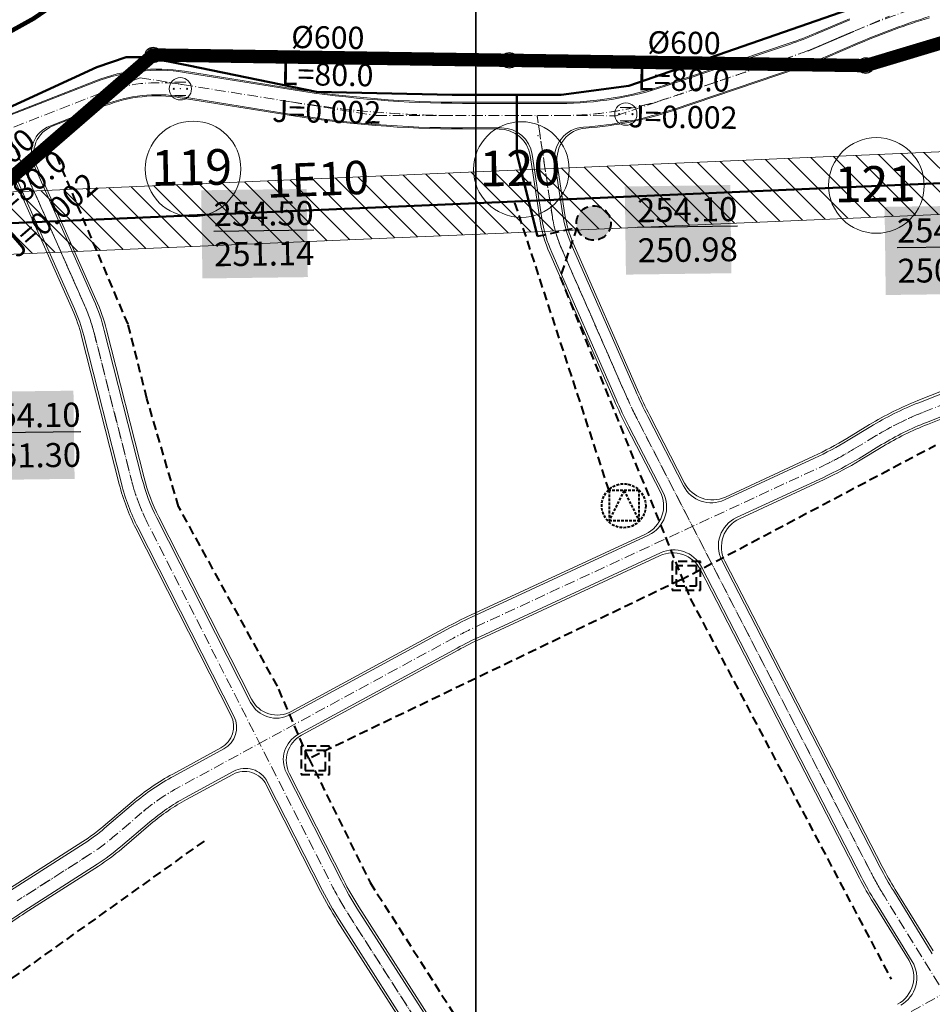
# Model space of a CAD drawing. Units: metres. Extents: x 7565250 to 7591815, y 4752575 to 4760243.
# Drawn here: x 7567398 to 7567602, y 4755589 to 4755810 of the extents above; entities that cross this region are included whole.
import ezdxf

# ---------------------------------------------------------------- set-up
doc = ezdxf.new("R2010")
doc.units = ezdxf.units.M
doc.header["$MEASUREMENT"] = 0
doc.header["$XCLIPFRAME"] = 0
for name, pattern in [('ACAD_ISO03W100', [30, 12, -18]), ('ACAD_ISO10W100', [18, 12, -3, 0, -3]), ('CRTICE', [3, 2, -1])]:
    doc.linetypes.add(name, pattern=pattern)
for name, color, linetype, lineweight in [('E kabl 10kv pl', 1, 'CRTICE', 60), ('E kabl 10kv ps', 1, 'ACAD_ISO10W100', 60), ('KOLEKTOR', 1, 'Continuous', 100), ('KOLOVOZ_BOBAN', 5, 'Continuous', 18), ('OSA OSOVINE_BOBAN', 7, 'ACAD_ISO10W100', 13), ('planirani telefonski kabl', 92, 'CRTICE', 40), ('postojeci telefonski magistralni kabl', 92, 'Continuous', 50), ('PTO_02DET_TACKE_', 7, 'Continuous', 18), ('REGULACIJA_BOBAN', 7, 'Continuous', 20), ('termija komentar', 20, 'Continuous', 20), ('tz', 7, 'Continuous', 18), ('Zastitne zone dalekovoda', 250, 'CRTICE', 30), ('šaht', 250, 'Continuous', 20)]:
    doc.layers.add(name, color=color, linetype=linetype, lineweight=lineweight)
for name, color, linetype in [('kote', 250, 'Continuous'), ('PLO_18RASTER', 253, 'Continuous'), ('rastojanja', 1, 'Continuous')]:
    doc.layers.add(name, color=color, linetype=linetype)
doc.layers.get('0').off()
doc.layers.get('0').freeze()
doc.styles.add('CEVI', font='tahoma.ttf', dxfattribs={"height": 20})
doc.styles.add('INFOPLAN', font='times_0.ttf')
doc.styles.add("kote'tabela", font='txt', dxfattribs={"height": 2.7})
picture_1 = doc.add_image_def('image3.tif', size_in_pixel=(15247, 10914))
picture_2 = doc.add_image_def('image4.tif', size_in_pixel=(15233, 10914))
picture_3 = doc.add_image_def('image10.tif', size_in_pixel=(15246, 10912))

# ---------------------------------------------------------------- blocks, each defined once
blk = doc.blocks.new('TZ453-2')
at = {"color": 0}
for p, q in [((-0.5, 0.6), (0.5, 0.6)), ((-0.5, -0.6), (0.5, -0.6))]:
    blk.add_line(p, q, dxfattribs=at)
for centre, radius in [((0, 0), 1), ((-0.6, 0), 0.05), ((0, 0), 0.005), ((0.6, 0), 0.05)]:
    blk.add_circle(centre, radius, dxfattribs=at)

msp = doc.modelspace()

# ---------------------------------------------------------------- hatches: boundary and pattern name
at = {"layer": 'KOLEKTOR', "linetype": 'ACAD_ISO03W100'}
for points in [[(7567429.088486036, 4755803.073470111, 1), (7567425.952542415, 4755801.519167182, 1)], [(7567509.079592788, 4755801.880641028, 1), (7567505.943649164, 4755800.326338098, 1)], [(7567589.070699532, 4755800.687811944, 1), (7567585.934755912, 4755799.133509016, 1)]]:
    msp.add_hatch(color=256, dxfattribs=at).paths.add_polyline_path(points)
at = {"layer": 'planirani telefonski kabl'}
h = msp.add_hatch(color=256, dxfattribs=at)
edge = h.paths.add_edge_path()
edge.add_arc((7567526.420984519, 4755764.549436774), 3.864118403475731, 0, 360)
at = {"layer": 'Zastitne zone dalekovoda', "linetype": 'ByBlock', "lineweight": 13}
h = msp.add_hatch(dxfattribs=at)
h.set_pattern_fill('ANSI31', color=252, scale=30, angle=90)
h.set_pattern_definition([(135, (0, 0), (-2.651650429449553, -2.651650429449551), [])])
h.paths.add_polyline_path([(7567320.89967116, 4755768.336715196), (7566924.724021689, 4755751.277388691), (7566933.460486714, 4755737.640607803), (7567875.68695178, 4755778.212886615), (7568225.772932369, 4756008.821130118), (7568214.425695543, 4756018.110931651), (7568110.984151595, 4755949.97203413), (7568131.843074637, 4756088.454263251), (7568118.804480937, 4756095.885495628), (7568095.26675058, 4755939.618685403), (7567871.217808847, 4755792.033418423), (7567334.956007518, 4755768.941981147), (7567321.620532625, 4755861.974927674), (7567300.4002869, 4756012.894502815), (7567285.75143657, 4756016.529735599), (7567307.759517973, 4755860.007029037)])

# ---------------------------------------------------------------- linework, layer by layer
at = {"layer": 'E kabl 10kv pl', "color": 1, "lineweight": 40}
msp.add_line((7567529.902765295, 4755704.473839705), (7567508.678681961, 4755769.415994271), dxfattribs=at)
at = {"layer": 'E kabl 10kv pl', "lineweight": 40, "ltscale": 0.3}
msp.add_line((7567533.262765294, 4755704.473839705), (7567536.622765293, 4755697.753839704), dxfattribs=at)
msp.add_lwpolyline([(7567529.902765295, 4755697.753839704), (7567536.622765293, 4755697.753839704), (7567536.622765293, 4755704.473839705), (7567529.902765295, 4755704.473839705)], close=True, dxfattribs=at)
msp.add_lwpolyline([(7567533.262765294, 4755704.473839705), (7567529.902765295, 4755697.753839704)], dxfattribs=at)
msp.add_circle((7567533.188399043, 4755701.074758131), 4.936510402638233, dxfattribs=at)
at = {"layer": 'E kabl 10kv ps', "color": 1, "linetype": 'ByBlock', "lineweight": 50}
msp.add_line((7566831.470024282, 4755740.255384278), (7567873.452380314, 4755785.123152518), dxfattribs=at)
at = {"layer": 'KOLEKTOR', "color": 5, "linetype": 'Continuous', "const_width": 3}
msp.add_lwpolyline([(7566991.633647012, 4755317.641510764), (7567002.171129719, 4755331.931526381), (7567049.65040434, 4755396.31878041), (7567097.129678963, 4755460.706034439), (7567144.608953587, 4755525.093288467), (7567192.088228213, 4755589.480542496), (7567239.567502838, 4755653.867796524), (7567306.63568495, 4755697.47810434), (7567367.078099589, 4755749.887211494), (7567427.520514224, 4755802.296318648), (7567507.511620976, 4755801.103489565), (7567587.502727723, 4755799.910660481), (7567664.115726354, 4755822.942126797), (7567740.728724986, 4755845.97359311), (7567807.93122486, 4755889.376634601), (7567885.980824022, 4755906.933971258), (7567956.225965542, 4755945.217389246), (7568002.224870492, 4756010.670431527), (7568048.223775442, 4756076.123473802), (7568089.632400642, 4756119.543811884), (7568075.513632956, 4756177.858993432)], dxfattribs=at)
at = {"layer": 'KOLEKTOR', "lineweight": 30}
for centre, radius in [((7567427.520514224, 4755802.296318648), 1.749999999999999), ((7567427.520514224, 4755802.296318648), 0.6999999999999998), ((7567507.511620976, 4755801.103489565), 1.749999999999999), ((7567507.511620976, 4755801.103489565), 0.6999999999999998), ((7567587.502727723, 4755799.910660481), 1.749999999999999), ((7567587.502727723, 4755799.910660481), 0.6999999999999998)]:
    msp.add_circle(centre, radius, dxfattribs=at)
at = {"layer": 'KOLOVOZ_BOBAN'}
for p, q in [((7567576.320214433, 4755806.941584793), (7567583.971425444, 4755810.222579357)), ((7567576.320214433, 4755806.941584793), (7567583.971425444, 4755810.222579357)), ((7567542.521046952, 4755795.290701861), (7567570.609079417, 4755804.758521484)), ((7567542.521046952, 4755795.290701861), (7567570.609079417, 4755804.758521484)), ((7567578.487833302, 4755801.886742714), (7567586.139044315, 4755805.16773728)), ((7567578.487833302, 4755801.886742714), (7567586.139044315, 4755805.16773728)), ((7567544.277848504, 4755790.07882616), (7567572.365880967, 4755799.546645784)), ((7567544.277848504, 4755790.07882616), (7567572.365880967, 4755799.546645784)), ((7567434.529800682, 4755798.388991719), (7567459.00017989, 4755794.460910705)), ((7567434.529800682, 4755798.388991719), (7567459.00017989, 4755794.460910705)), ((7567384.388606345, 4755784.460144815), (7567414.702951053, 4755796.274800007)), ((7567384.388606345, 4755784.460144815), (7567414.702951053, 4755796.274800007)), ((7567433.65807896, 4755792.958512805), (7567458.128458167, 4755789.030431793)), ((7567433.65807896, 4755792.958512805), (7567458.128458167, 4755789.030431793)), ((7567404.319258145, 4755786.324926785), (7567416.700185098, 4755791.150245766)), ((7567404.319258145, 4755786.324926785), (7567416.700185098, 4755791.150245766)), ((7567496.964126331, 4755791.428718072), (7567518.924011306, 4755791.423530995)), ((7567496.964126331, 4755791.428718072), (7567518.924011306, 4755791.423530995)), ((7567496.962827192, 4755785.928718225), (7567505.72727038, 4755785.926648002)), ((7567496.962827192, 4755785.928718225), (7567505.72727038, 4755785.926648002)), ((7567514.81607185, 4755765.607627305), (7567512.647157757, 4755779.971766673)), ((7567514.81607185, 4755765.607627305), (7567512.647157757, 4755779.971766673)), ((7567400.738808578, 4755777.63108115), (7567414.240826628, 4755747.219187595)), ((7567400.738808578, 4755777.63108115), (7567414.240826628, 4755747.219187595)), ((7567519.512831694, 4755766.316814844), (7567517.738461124, 4755778.067997726)), ((7567519.512831694, 4755766.316814844), (7567517.738461124, 4755778.067997726)), ((7567396.064442298, 4755776.453685472), (7567409.899460302, 4755745.291744098)), ((7567396.064442298, 4755776.453685472), (7567409.899460302, 4755745.291744098)), ((7567535.827257841, 4755726.925170163), (7567521.384315301, 4755759.84835671)), ((7567535.827257841, 4755726.925170163), (7567521.384315301, 4755759.84835671)), ((7567531.477407153, 4755725.016951363), (7567517.034464614, 4755757.940137909)), ((7567531.477407153, 4755725.016951363), (7567517.034464614, 4755757.940137909)), ((7567416.580808886, 4755740.461485449), (7567425.031341802, 4755707.209074217)), ((7567416.580808886, 4755740.461485449), (7567425.031341802, 4755707.209074217)), ((7567411.977143665, 4755739.291542487), (7567420.42767658, 4755706.039131255)), ((7567599.419253817, 4755724.216429113), (7567630.767221495, 4755736.664434111)), ((7567599.419253817, 4755724.216429113), (7567630.767221495, 4755736.664434111)), ((7567601.172284138, 4755719.801750792), (7567632.520251816, 4755732.249755791)), ((7567601.172284138, 4755719.801750792), (7567632.520251816, 4755732.249755791)), ((7567538.586572744, 4755721.134257433), (7567546.629881369, 4755705.529469127)), ((7567538.586572744, 4755721.134257433), (7567546.629881369, 4755705.529469127)), ((7567534.364436998, 4755718.958006132), (7567542.049830997, 4755704.047606443)), ((7567534.364436998, 4755718.958006132), (7567542.049830997, 4755704.047606443)), ((7567583.560341421, 4755715.782777083), (7567588.638328124, 4755718.858044188)), ((7567583.560341421, 4755715.782777083), (7567588.638328124, 4755718.858044188)), ((7567586.020928177, 4755711.719771691), (7567591.098914879, 4755714.795038797)), ((7567586.020928177, 4755711.719771691), (7567591.098914879, 4755714.795038797)), ((7567555.797289637, 4755702.386369348), (7567576.010596375, 4755711.761579513)), ((7567555.797289637, 4755702.386369348), (7567576.010596375, 4755711.761579513)), ((7567558.50458121, 4755698.405998664), (7567578.009201954, 4755707.452510502)), ((7567558.50458121, 4755698.405998664), (7567578.009201954, 4755707.452510502)), ((7567428.347300496, 4755698.389289829), (7567449.425626381, 4755656.932125652)), ((7567428.347300496, 4755698.389289829), (7567449.425626381, 4755656.932125652)), ((7567424.113155595, 4755696.236496995), (7567445.681866034, 4755653.814837201)), ((7567424.113155595, 4755696.236496995), (7567445.681866034, 4755653.814837201)), ((7567499.016883552, 4755676.050834675), (7567538.773049692, 4755694.490292298)), ((7567499.016883552, 4755676.050834675), (7567538.773049692, 4755694.490292298)), ((7567501.01548913, 4755671.741765664), (7567541.480341268, 4755690.509921616)), ((7567501.01548913, 4755671.741765664), (7567541.480341268, 4755690.509921616)), ((7567555.22779991, 4755688.848684519), (7567590.798743715, 4755619.837650152)), ((7567555.22779991, 4755688.848684519), (7567590.798743715, 4755619.837650152)), ((7567550.647749536, 4755687.366821835), (7567586.576607967, 4755617.66139885)), ((7567550.647749536, 4755687.366821835), (7567586.576607967, 4755617.66139885)), ((7567458.322496975, 4755654.166417958), (7567493.506303033, 4755673.279601782)), ((7567458.322496975, 4755654.166417958), (7567493.506303033, 4755673.279601782)), ((7567460.164579348, 4755649.761474486), (7567495.773717418, 4755669.105714864)), ((7567460.164579348, 4755649.761474486), (7567495.773717418, 4755669.105714864)), ((7567432.164890769, 4755640.383370241), (7567443.404599126, 4755646.489208014)), ((7567432.164890769, 4755640.383370241), (7567443.404599126, 4755646.489208014)), ((7567434.79031795, 4755635.550448546), (7567445.634647257, 4755641.441501354)), ((7567434.79031795, 4755635.550448546), (7567445.634647257, 4755641.441501354)), ((7567457.473263909, 4755641.103912719), (7567469.803981752, 4755616.851673867)), ((7567457.473263909, 4755641.103912719), (7567469.803981752, 4755616.851673867)), ((7567453.162768527, 4755639.101287151), (7567465.569836851, 4755614.698881031)), ((7567453.162768527, 4755639.101287151), (7567465.569836851, 4755614.698881031)), ((7567416.627557778, 4755628.643840258), (7567423.150578894, 4755634.197108434)), ((7567416.627557778, 4755628.643840258), (7567423.150578894, 4755634.197108434)), ((7567420.192865817, 4755624.455931642), (7567426.715886933, 4755630.009199816)), ((7567420.192865817, 4755624.455931642), (7567426.715886933, 4755630.009199816)), ((7567395.551718687, 4755614.686791702), (7567412.02316715, 4755625.234156457)), ((7567395.551718687, 4755614.686791702), (7567412.02316715, 4755625.234156457)), ((7567398.517638597, 4755610.055018923), (7567414.98908706, 4755620.602383678)), ((7567398.517638597, 4755610.055018923), (7567414.98908706, 4755620.602383678)), ((7567593.729678772, 4755614.650417124), (7567602.472765782, 4755600.475932011)), ((7567593.729678772, 4755614.650417124), (7567602.472765782, 4755600.475932011)), ((7567589.686891708, 4755612.156750596), (7567597.960651313, 4755598.743149404)), ((7567589.686891708, 4755612.156750596), (7567597.960651313, 4755598.743149404)), ((7567473.308119214, 4755610.726658367), (7567511.950120302, 4755550.29812626)), ((7567473.308119214, 4755610.726658367), (7567511.950120302, 4755550.29812626)), ((7567469.306360396, 4755608.16766904), (7567555.347725475, 4755473.615802015)), ((7567469.306360396, 4755608.16766904), (7567555.347725475, 4755473.615802015))]:
    msp.add_line(p, q, dxfattribs=at)
for centre, radius, start, end in [((7567647.993633292, 4755660.924123615), 156.9465203840362, 107.1227954869541, 113.2106358029509), ((7567647.993633292, 4755660.924123615), 156.9465203840362, 107.1227954869541, 113.2106358029509), ((7567546.18622677, 4755877.213416614), 76.46036594221049, 288.6277596968227, 293.210635802951), ((7567546.18622677, 4755877.213416614), 76.46036594221049, 288.6277596968227, 293.210635802951), ((7567546.186226778, 4755877.213416614), 81.9603659377886, 288.6277596968227, 293.210635802951), ((7567546.186226778, 4755877.213416614), 81.9603659377886, 288.6277596968227, 293.210635802951), ((7567428.505484903, 4755760.859905357), 38.00953438056867, 80.88045674891254, 111.292757899637), ((7567428.505484903, 4755760.859905357), 38.00953438056867, 80.88045674891254, 111.292757899637), ((7567518.941448192, 4755865.243928882), 73.8203999467352, 269.9864663535592, 288.6277596968227), ((7567518.941448192, 4755865.243928882), 73.8203999467352, 269.9864663535592, 288.6277596968227), ((7567428.505484905, 4755760.859905355), 32.50953438242902, 80.88045674891254, 111.292757899637), ((7567428.505484905, 4755760.859905355), 32.50953438242902, 80.88045674891254, 111.292757899637), ((7567497.020788934, 4756031.314152245), 239.8854408659861, 260.8804567489126, 269.9864663535592), ((7567497.020788934, 4756031.314152245), 239.8854408659861, 260.8804567489126, 269.9864663535592), ((7567497.020788936, 4756031.31415224), 245.3854408601435, 260.8804567489126, 269.9864663535592), ((7567497.020788936, 4756031.31415224), 245.3854408601435, 260.8804567489126, 269.9864663535592), ((7567518.941448192, 4755865.243928885), 79.32039994929389, 273.7985108027962, 288.6277596968227), ((7567518.941448192, 4755865.243928885), 79.32039994929389, 273.7985108027962, 288.6277596968227), ((7567406.679625654, 4755780.26863541), 6.5, 111.292757899637, 203.9398633693917), ((7567406.679625654, 4755780.26863541), 6.5, 111.292757899637, 203.9398633693917), ((7567524.660001947, 4755779.113116203), 7, 93.79851080279616, 188.5865156490936), ((7567524.660001947, 4755779.113116203), 7, 93.79851080279616, 188.5865156490936), ((7567505.725616932, 4755778.926648196), 7, 8.586515649093595, 89.98646635355917), ((7567505.725616932, 4755778.926648196), 7, 8.586515649093595, 89.98646635355917), ((7567544.850615067, 4755770.142694977), 25.625, 188.5865156490936, 203.6863908956701), ((7567544.850615067, 4755770.142694977), 25.625, 188.5865156490936, 203.6863908956701), ((7567544.850615067, 4755770.142694977), 30.375, 188.5865156490936, 203.6863908956701), ((7567544.850615067, 4755770.142694977), 30.375, 188.5865156490936, 203.6863908956701), ((7567375.511269152, 4755730.024362711), 42.37499999999999, 14.25889627372865, 23.93986336939168), ((7567375.511269152, 4755730.024362711), 42.37499999999999, 14.25889627372865, 23.93986336939168), ((7567375.511269152, 4755730.024362711), 37.625, 14.25889627372865, 23.93986336939168), ((7567375.511269152, 4755730.024362711), 37.625, 14.25889627372865, 23.93986336939168), ((7567629.806926654, 4755768.152739515), 102.625, 203.6863908956701, 207.2683212319291), ((7567629.806926654, 4755768.152739515), 102.625, 203.6863908956701, 207.2683212319291), ((7567629.806926654, 4755768.152739515), 107.375, 203.6863908956701, 207.2683212319291), ((7567629.806926654, 4755768.152739515), 107.375, 203.6863908956701, 207.2683212319291), ((7567626.129900021, 4755656.950672562), 72.375, 111.6575960020751, 121.1994142384016), ((7567626.129900021, 4755656.950672562), 72.375, 111.6575960020751, 121.1994142384016), ((7567626.129900021, 4755656.950672562), 67.625, 111.6575960020751, 121.1994142384016), ((7567626.129900021, 4755656.950672562), 67.625, 111.6575960020751, 121.1994142384016), ((7567543.349173635, 4755782.180838878), 77.625, 294.8825199455917, 301.1994142384016), ((7567543.349173635, 4755782.180838878), 77.625, 294.8825199455917, 301.1994142384016), ((7567543.349173635, 4755782.180838878), 82.375, 294.8825199455917, 301.1994142384016), ((7567543.349173635, 4755782.180838878), 82.375, 294.8825199455917, 301.1994142384016), ((7567466.343179704, 4755717.707772898), 42.625, 194.2588962220117, 206.9504349699999), ((7567466.343179704, 4755717.707772898), 42.625, 194.2588962220117, 206.9504349699999), ((7567466.343179704, 4755717.707772898), 47.37499999999999, 194.2588962220117, 206.9504349699999), ((7567466.343179704, 4755717.707772898), 47.37499999999999, 194.2588962220117, 206.9504349699999), ((7567552.851976154, 4755708.736576311), 7, 207.2683212319291, 294.8825199455917), ((7567552.851976154, 4755708.736576311), 7, 207.2683212319291, 294.8825199455917), ((7567535.82773621, 4755700.840499263), 7, 294.8825199455917, 27.2683212319291), ((7567535.82773621, 4755700.840499263), 7, 294.8825199455917, 27.2683212319291), ((7567561.449894693, 4755692.0557917), 7, 114.8825199455917, 207.2683212319291), ((7567561.449894693, 4755692.0557917), 7, 114.8825199455917, 207.2683212319291), ((7567544.425654753, 4755684.159714652), 7, 27.2683212319291, 114.8825199455917), ((7567544.425654753, 4755684.159714652), 7, 27.2683212319291, 114.8825199455917), ((7567539.988297908, 4755587.714919948), 97.375, 114.8825199455917, 118.5124947906508), ((7567539.988297908, 4755587.714919948), 97.375, 114.8825199455917, 118.5124947906508), ((7567539.988297908, 4755587.714919948), 92.62500000000001, 114.8825199455917, 118.5124947906508), ((7567539.988297908, 4755587.714919948), 92.62500000000001, 114.8825199455917, 118.5124947906508), ((7567455.219719398, 4755659.878052689), 6.5, 206.9504349699999, 298.5124947906508), ((7567455.219719398, 4755659.878052689), 6.5, 206.9504349699999, 298.5124947906508), ((7567440.779171946, 4755651.322129708), 5.5, 298.5124947906508, 26.95043496999991), ((7567440.779171946, 4755651.322129708), 5.5, 298.5124947906508, 26.95043496999991), ((7567463.267356925, 4755644.049839757), 6.5, 118.5124947906508, 206.9504349699999), ((7567463.267356925, 4755644.049839757), 6.5, 118.5124947906508, 206.9504349699999), ((7567457.345124191, 4755594.031257616), 52.75, 118.5124947906508, 130.4088728501894), ((7567457.345124191, 4755594.031257616), 52.75, 118.5124947906508, 130.4088728501894), ((7567448.260074437, 4755636.608579658), 5.5, 26.95043496999991, 118.5124947906508), ((7567448.260074437, 4755636.608579658), 5.5, 26.95043496999991, 118.5124947906508), ((7567457.345124191, 4755594.031257616), 47.25, 118.5124947906508, 130.4088728501894), ((7567457.345124191, 4755594.031257616), 47.25, 118.5124947906508, 130.4088728501894), ((7567389.239509648, 4755660.814592807), 42.25, 302.6331532270079, 310.4088728501894), ((7567389.239509648, 4755660.814592807), 42.25, 302.6331532270079, 310.4088728501894), ((7567389.239509648, 4755660.814592807), 47.75, 302.6331532270079, 310.4088728501894), ((7567389.239509648, 4755660.814592807), 47.75, 302.6331532270079, 310.4088728501894), ((7567659.797330534, 4755655.402178011), 77.625, 207.2683212319291, 211.6670602691321), ((7567659.797330534, 4755655.402178011), 77.625, 207.2683212319291, 211.6670602691321), ((7567533.650429806, 4755649.313523713), 71.625, 206.9504349699999, 212.5975386781677), ((7567533.650429806, 4755649.313523713), 71.625, 206.9504349699999, 212.5975386781677), ((7567659.797330534, 4755655.402178011), 82.375, 207.2683212319291, 211.6670602691321), ((7567659.797330534, 4755655.402178011), 82.375, 207.2683212319291, 211.6670602691321), ((7567533.650429806, 4755649.313523713), 76.375, 206.9504349699999, 212.5975386781677), ((7567533.650429806, 4755649.313523713), 76.375, 206.9504349699999, 212.5975386781677), ((7567448.264204386, 4755532.367557306), 92.24999999999999, 122.6331532270078, 126.2829008344374), ((7567448.264204386, 4755532.367557306), 92.24999999999999, 122.6331532270078, 126.2829008344374), ((7567592.002859847, 4755595.068272414), 7, 298.9373048177784, 31.66706026913209), ((7567592.002859847, 4755595.068272414), 7, 298.9373048177784, 31.66706026913209)]:
    msp.add_arc(centre, radius, start, end, dxfattribs=at)
at = {"layer": 'OSA OSOVINE_BOBAN', "color": 0, "ltscale": 0.2}
for p, q in [((7567533.652332498, 4755725.971060764), (7567519.209389957, 4755758.89424731)), ((7567536.475504871, 4755720.046131783), (7567588.687675842, 4755618.749524501)), ((7567471.307239807, 4755609.447163703), (7567557.348604885, 4755474.895296678))]:
    msp.add_line(p, q, dxfattribs=at)
at = {"layer": 'OSA OSOVINE_BOBAN', "color": 0, "ltscale": 0.2, "flags": 128}
for points in [[(7567585.05523488, 4755807.695158319), (7567592.860000002, 4755811.042000001)], [(7567434.093939821, 4755795.673752262), (7567458.564319029, 4755791.74567125)], [(7567434.093939821, 4755795.673752262), (7567458.564319029, 4755791.74567125)], [(7567415.701568076, 4755793.712522886), (7567385.387223371, 4755781.897867695)], [(7567531.490579177, 4755788.670562608), (7567543.399447728, 4755792.684764011)], [(7567477.641783153, 4755788.683282066), (7567496.963476762, 4755788.678718149)], [(7567518.923361737, 4755788.673531071), (7567531.490579177, 4755788.670562608)]]:
    msp.add_lwpolyline(points, dxfattribs=at)
at = {"layer": 'OSA OSOVINE_BOBAN', "color": 0, "ltscale": 0.2, "extrusion": (-0.1584948586833813, -0.9873598025901879, 0), "elevation": -5895080.874910092, "flags": 128}
msp.add_lwpolyline([(6718001.486000267, 0), (6718011.06986828, 0)], dxfattribs=at)
at = {"layer": 'OSA OSOVINE_BOBAN', "color": 0, "ltscale": 0.2, "extrusion": (-0.1584948586684548, -0.9873598025925842, 0), "elevation": -5895080.874808542, "flags": 128}
msp.add_lwpolyline([(6718035.853606831, 0), (6718055.175300981, 0)], dxfattribs=at)
at = {"layer": 'OSA OSOVINE_BOBAN', "color": 0, "ltscale": 0.2, "flags": 128}
for points in [[(7567517.164451772, 4755765.962221074), (7567513.734971095, 4755788.674756606), (7567517.164451771, 4755765.962221081, 0.0659811354391027), (7567519.209389957, 4755758.89424731), (7567533.652332492, 4755725.97106077, 0.0156303921823034), (7567536.475504871, 4755720.046131783), (7567588.687675842, 4755618.749524501)], [(7567412.070143465, 4755746.255465846), (7567394.644173401, 4755785.505653838), (7567412.070143465, 4755746.255465846, -0.0422663294966025), (7567414.278976273, 4755739.876513985, 0.0422663294966025), (7567412.070143468, 4755746.255465838)], [(7567600.295768977, 4755722.009089952), (7567631.643736656, 4755734.457094951, 0.017553364398431), (7567639.679656545, 4755737.979408798), (7567683.364633443, 4755758.984901119), (7567639.679656512, 4755737.979408781)], [(7567584.790634799, 4755713.751274386), (7567589.868621499, 4755716.826541493, -0.0416581089524087), (7567600.295768975, 4755722.009089951, 0.0416581089524087), (7567589.868621499, 4755716.826541493)], [(7567433.477604334, 4755637.966909379, 0.0519544121596845), (7567424.933232919, 4755632.103154128, -0.0519544121596845), (7567433.477604359, 4755637.966909394), (7567494.640010226, 4755671.192658323, -0.0158400778043962), (7567500.016186381, 4755673.896300188), (7567577.009899165, 4755709.607045008, 0.0275696328786516), (7567584.790634799, 4755713.751274386, -0.0275696328786516), (7567577.009899133, 4755709.607044993)], [(7567426.23022805, 4755697.312893405, -0.0554339615644488), (7567422.729509185, 4755706.624102756, 0.0554339615644488), (7567426.230228046, 4755697.312893412), (7567467.686909301, 4755615.775277449, 0.0246451260803074), (7567471.307239785, 4755609.447163736), (7567557.348604885, 4755474.895296678)], [(7567413.506127104, 4755622.918270067), (7567397.034678642, 4755612.370905311), (7567413.506127095, 4755622.918270062, 0.0339410015323868), (7567418.410211797, 4755626.54988595), (7567424.933232919, 4755632.103154128)], [(7567660.631606842, 4755611.160097142, 0.0498404489561586), (7567670.900447974, 4755614.926369925), (7567696.586975675, 4755627.370251941), (7567670.900447969, 4755614.926369921, -0.0498404489561586), (7567660.631606868, 4755611.16009715), (7567628.107866926, 4755602.788359476, 0.0633637052761653), (7567618.25575353, 4755598.870505076), (7567514.687111097, 4755541.609529232)], [(7567591.708285252, 4755613.403583835, -0.0191954768917066), (7567588.687675846, 4755618.749524492, 0.0191954768917066), (7567591.708285239, 4755613.403583859), (7567695.104742898, 4755445.774970785)]]:
    msp.add_lwpolyline(points, format="xyb", dxfattribs=at)
msp.add_lwpolyline([(7567414.278976273, 4755739.876513985), (7567422.729509189, 4755706.624102735)], close=True, dxfattribs=at)
at = {"layer": 'OSA OSOVINE_BOBAN', "color": 0, "ltscale": 0.2}
msp.add_polyline3d([(7567415.701568076, 4755793.712522886, 0), (7567424.631213794, 4755797.192746069, 0)], dxfattribs=at)
at = {"layer": 'OSA OSOVINE_BOBAN', "color": 0, "ltscale": 0.2, "extrusion": (0, 0, -1)}
for centre, radius, start, end in [((-7567651.802505478, 4755650.553325089), 170.7300614484061, 66.98624715564186, 72.68032151133895), ((-7567428.700342106, 4755759.032538212), 37.03605626052925, 69.45296497260736, 98.3738203988954), ((-7567428.700342106, 4755759.032538212), 37.03605626052925, 69.45296497260736, 98.3738203988954)]:
    msp.add_arc(centre, radius, start, end, dxfattribs=at)
at = {"layer": 'OSA OSOVINE_BOBAN', "color": 0, "ltscale": 0.2}
for centre, radius, start, end in [((7567518.941448192, 4755865.243928896), 76.57039996105281, 269.9864663535592, 288.6277596968227), ((7567544.850615067, 4755770.142694977), 28, 188.5865156490936, 203.6863908956701), ((7567629.806926654, 4755768.152739515), 105, 203.6863908956701, 207.2683212319291), ((7567533.650429806, 4755649.313523713), 74, 206.9504349699999, 212.5975386781677)]:
    msp.add_arc(centre, radius, start, end, dxfattribs=at)
for points, weights, knots in [([(7567518.92336175, 4755788.673531071), (7567531.490579182, 4755788.670562609), (7567543.399447722, 4755792.684764009), (7567557.443463957, 4755797.418673821), (7567571.487480193, 4755802.152583632), (7567574.490999986, 4755803.164999996), (7567577.404023856, 4755804.414163748), (7567581.229629372, 4755806.054661037), (7567585.05523488, 4755807.695158319), (7567581.229629372, 4755806.054661037), (7567577.404023867, 4755804.414163754), (7567575.947511935, 4755803.78958188), (7567574.491000004, 4755803.165000003)], [1, 0.9867974180098151, 1, 1, 1, 0.9992003810190171, 1, 1, 1, 1, 1, 1, 1], [0, 0, 0, 0.3253519456704659, 0.3253519456704659, 1.325351945670464, 1.325351945670464, 1.405338222933379, 1.405338222933379, 2.40533822293338, 2.40533822293338, 3.40533822293338, 3.40533822293338, 4.405338222933379, 4.405338222933379, 4.405338222933379]), ([(7567458.564318919, 4755791.745671269), (7567477.641783129, 4755788.683282061), (7567496.96347683, 4755788.678718149), (7567507.94341925, 4755788.676124611), (7567518.92336175, 4755788.673531071), (7567507.94341925, 4755788.676124611), (7567496.963476762, 4755788.67871815)], [1, 0.9968443239876911, 1, 1, 1, 1, 1], [0, 0, 0, 0.1589298493193114, 0.1589298493193114, 1.15892984931931, 1.15892984931931, 2.15892984931931, 2.15892984931931, 2.15892984931931])]:
    msp.add_rational_spline(points, weights, degree=2, knots=knots, dxfattribs=at)
at = {"layer": 'planirani telefonski kabl'}
for p, q in [((7567421.911368616, 4755741.816156247), (7567405.876586835, 4755779.612992681)), ((7567513.854580624, 4755761.576954923), (7567522.685822418, 4755763.559499849)), ((7567522.685822418, 4755763.559499849), (7567518.905477909, 4755752.43048227)), ((7567518.905477909, 4755752.43048227), (7567548.13979639, 4755680.227903023)), ((7567426.136635073, 4755725.189950632), (7567421.911368616, 4755741.816156247)), ((7567433.249994586, 4755700.881997324), (7567426.136635073, 4755725.189950632)), ((7567545.978694215, 4755684.420648014), (7567603.202108722, 4755714.690017996)), ((7567455.432545233, 4755660.562681768), (7567433.249994586, 4755700.881997324)), ((7567544.034704905, 4755688.522571884), (7567544.034704905, 4755682.152571883)), ((7567550.404704903, 4755688.522571884), (7567544.034704905, 4755688.522571884)), ((7567544.944704901, 4755687.612571884), (7567544.944704901, 4755683.062571883)), ((7567549.494704902, 4755687.612571884), (7567544.944704901, 4755687.612571884)), ((7567549.494704902, 4755683.062571883), (7567549.494704902, 4755687.612571884)), ((7567550.404704903, 4755682.152571883), (7567550.404704903, 4755688.522571884)), ((7567545.978694215, 4755684.420648014), (7567462.501184848, 4755644.288014294)), ((7567544.034704905, 4755682.152571883), (7567550.404704903, 4755682.152571883)), ((7567544.944704901, 4755683.062571883), (7567549.494704902, 4755683.062571883)), ((7567548.13979639, 4755680.227903023), (7567593.236553348, 4755594.744669214)), ((7567462.501184848, 4755644.288014294), (7567455.432545233, 4755660.562681768)), ((7567460.746704259, 4755647.062909218), (7567460.746704259, 4755640.692909216)), ((7567467.116704259, 4755647.062909218), (7567460.746704259, 4755647.062909218)), ((7567467.116704259, 4755640.692909216), (7567467.116704259, 4755647.062909218)), ((7567461.656704258, 4755646.152909215), (7567461.656704258, 4755641.602909214)), ((7567466.206704257, 4755646.152909215), (7567461.656704258, 4755646.152909215)), ((7567466.206704257, 4755641.602909214), (7567466.206704257, 4755646.152909215)), ((7567462.501184848, 4755644.288014294), (7567476.254525076, 4755616.477175788)), ((7567460.746704259, 4755640.692909216), (7567467.116704259, 4755640.692909216)), ((7567461.656704258, 4755641.602909214), (7567466.206704257, 4755641.602909214)), ((7567344.652948722, 4755558.366634296), (7567439.802497112, 4755626.323961671)), ((7567476.254525076, 4755616.477175788), (7567516.331049362, 4755553.656318659))]:
    msp.add_line(p, q, dxfattribs=at)
msp.add_circle((7567526.420984519, 4755764.549436774), 3.864118403475731, dxfattribs=at)
at = {"layer": 'postojeci telefonski magistralni kabl', "linetype": 'ByBlock'}
for p, q in [((7567601.420703128, 4755818.701754772), (7567534.349635641, 4755795.390203704)), ((7567421.448313598, 4755801.834771991), (7567414.935431218, 4755799.57477906)), ((7567426.063107541, 4755801.834771991), (7567421.448313598, 4755801.834771991)), ((7567435.489342101, 4755799.912861608), (7567426.063107541, 4755801.834771991)), ((7567414.935431218, 4755799.57477906), (7567384.060110692, 4755785.333799263)), ((7567464.2190222, 4755794.055181096), (7567435.489342101, 4755799.912861608)), ((7567534.349635641, 4755795.390203704), (7567519.145152722, 4755793.320593963)), ((7567494.689187798, 4755793.320593963), (7567464.2190222, 4755794.055181096)), ((7567519.145152722, 4755793.320593963), (7567494.689187798, 4755793.320593963)), ((7567509.212924513, 4755793.320593963), (7567509.212924513, 4755780.131338378)), ((7567509.212924513, 4755780.131338378), (7567513.854580624, 4755761.576954923))]:
    msp.add_line(p, q, dxfattribs=at)
at = {"layer": 'PTO_02DET_TACKE_'}
for p in [(7567419.824289324, 4755794.881680492), (7567433.663981269, 4755794.705535948), (7567533.663412903, 4755789.016619297), (7567513.964210458, 4755784.163823924)]:
    msp.add_point(p, dxfattribs=at)
at = {"layer": 'REGULACIJA_BOBAN'}
for p, q in [((7567576.221686301, 4755807.171350342), (7567583.872897314, 4755810.452344906)), ((7567576.221686301, 4755807.171350342), (7567583.872897314, 4755810.452344906)), ((7567542.441192337, 4755795.527605303), (7567570.5292248, 4755804.995424925)), ((7567542.441192337, 4755795.527605303), (7567570.5292248, 4755804.995424925)), ((7567578.586361433, 4755801.656977166), (7567586.237572446, 4755804.937971729)), ((7567578.586361433, 4755801.656977166), (7567586.237572446, 4755804.937971729)), ((7567434.569424398, 4755798.63583167), (7567459.039803605, 4755794.707750657)), ((7567434.569424398, 4755798.63583167), (7567459.039803605, 4755794.707750657)), ((7567544.357703119, 4755789.84192272), (7567572.445735582, 4755799.309742341)), ((7567544.357703119, 4755789.84192272), (7567572.445735582, 4755799.309742341)), ((7567384.297822981, 4755784.693079098), (7567414.612167687, 4755796.507734291)), ((7567384.297822981, 4755784.693079098), (7567414.612167687, 4755796.507734291)), ((7567433.618455245, 4755792.711672854), (7567458.088834452, 4755788.783591842)), ((7567433.618455245, 4755792.711672854), (7567458.088834452, 4755788.783591842)), ((7567404.887177112, 4755786.277950424), (7567416.790968465, 4755790.917311482)), ((7567404.887177112, 4755786.277950424), (7567416.790968465, 4755790.917311482)), ((7567496.964185384, 4755791.678718065), (7567518.924070358, 4755791.673530988)), ((7567496.964185384, 4755791.678718065), (7567518.924070358, 4755791.673530988)), ((7567496.96276814, 4755785.678718232), (7567505.259334702, 4755785.676758525)), ((7567496.96276814, 4755785.678718232), (7567505.259334702, 4755785.676758525)), ((7567514.321676077, 4755765.532975987), (7567512.179222079, 4755779.721877196)), ((7567514.321676077, 4755765.532975987), (7567512.179222079, 4755779.721877196)), ((7567401.306727546, 4755777.58410479), (7567414.697812556, 4755747.422076384)), ((7567401.306727546, 4755777.58410479), (7567414.697812556, 4755747.422076384)), ((7567520.007227467, 4755766.391466162), (7567518.276326441, 4755777.854761856)), ((7567520.007227467, 4755766.391466162), (7567518.276326441, 4755777.854761856)), ((7567395.699628846, 4755776.04318775), (7567409.442474374, 4755745.088855308)), ((7567395.699628846, 4755776.04318775), (7567409.442474374, 4755745.088855308)), ((7567536.28513686, 4755727.126035301), (7567521.842194321, 4755760.049221847)), ((7567536.28513686, 4755727.126035301), (7567521.842194321, 4755760.049221847)), ((7567531.019528132, 4755724.816086227), (7567516.576585594, 4755757.739272773)), ((7567531.019528132, 4755724.816086227), (7567516.576585594, 4755757.739272773)), ((7567417.065405225, 4755740.584637338), (7567425.51593814, 4755707.332226108)), ((7567417.065405225, 4755740.584637338), (7567425.51593814, 4755707.332226108)), ((7567411.492547326, 4755739.168390595), (7567419.943080241, 4755705.915979364)), ((7567411.492547326, 4755739.168390595), (7567419.943080241, 4755705.915979364)), ((7567599.23472431, 4755724.681132095), (7567630.582691987, 4755737.129137094)), ((7567599.23472431, 4755724.681132095), (7567630.582691987, 4755737.129137094)), ((7567601.356813646, 4755719.33704781), (7567632.704781324, 4755731.785052809)), ((7567601.356813646, 4755719.33704781), (7567632.704781324, 4755731.785052809)), ((7567539.031008086, 4755721.363336516), (7567546.854583273, 4755706.184852106)), ((7567539.031008086, 4755721.363336516), (7567546.854583273, 4755706.184852106)), ((7567533.920001655, 4755718.728927047), (7567541.366573437, 4755704.281865313)), ((7567533.920001655, 4755718.728927047), (7567541.366573437, 4755704.281865313)), ((7567583.301332289, 4755716.210461861), (7567588.379318991, 4755719.285728966)), ((7567583.301332289, 4755716.210461861), (7567588.379318991, 4755719.285728966)), ((7567586.27993731, 4755711.292086913), (7567591.357924011, 4755714.367354019)), ((7567586.27993731, 4755711.292086913), (7567591.357924011, 4755714.367354019)), ((7567556.021991544, 4755703.041752323), (7567575.800216841, 4755712.215165725)), ((7567556.021991544, 4755703.041752323), (7567575.800216841, 4755712.215165725)), ((7567559.187838773, 4755698.171739797), (7567578.219581488, 4755706.998924289)), ((7567559.187838773, 4755698.171739797), (7567578.219581488, 4755706.998924289)), ((7567428.792999958, 4755698.615899601), (7567449.638452216, 4755657.616754731)), ((7567428.792999958, 4755698.615899601), (7567449.638452216, 4755657.616754731)), ((7567423.667456133, 4755696.009887223), (7567445.015652172, 4755654.021938426)), ((7567423.667456133, 4755696.009887223), (7567445.015652172, 4755654.021938426)), ((7567498.806504016, 4755676.504420886), (7567538.089792135, 4755694.724551167)), ((7567498.806504016, 4755676.504420886), (7567538.089792135, 4755694.724551167)), ((7567501.225868664, 4755671.288179454), (7567541.255639365, 4755689.85453864)), ((7567501.225868664, 4755671.288179454), (7567541.255639365, 4755689.85453864)), ((7567550.423047634, 4755686.711438859), (7567586.132172626, 4755617.432319764)), ((7567550.423047634, 4755686.711438859), (7567586.132172626, 4755617.432319764)), ((7567555.911057469, 4755688.61442565), (7567591.243179058, 4755620.066729236)), ((7567555.911057469, 4755688.61442565), (7567591.243179058, 4755620.066729236)), ((7567458.535322812, 4755654.851047037), (7567493.267627835, 4755673.718958298)), ((7567458.535322812, 4755654.851047037), (7567493.267627835, 4755673.718958298)), ((7567460.830793216, 4755649.554373263), (7567496.012392616, 4755668.666358346)), ((7567460.830793216, 4755649.554373263), (7567496.012392616, 4755668.666358346)), ((7567431.92621557, 4755640.822726759), (7567442.738385262, 4755646.696309239)), ((7567431.92621557, 4755640.822726759), (7567442.738385262, 4755646.696309239)), ((7567435.028993148, 4755635.111092028), (7567445.421821417, 4755640.756872274)), ((7567435.028993148, 4755635.111092028), (7567445.421821417, 4755640.756872274)), ((7567458.139477772, 4755640.896811494), (7567470.249681214, 4755617.078283638)), ((7567458.139477772, 4755640.896811494), (7567470.249681214, 4755617.078283638)), ((7567452.949942691, 4755638.41665807), (7567465.124137392, 4755614.472271259)), ((7567452.949942691, 4755638.41665807), (7567465.124137392, 4755614.472271259)), ((7567416.303438865, 4755629.024559222), (7567422.82645998, 4755634.577827398)), ((7567416.303438865, 4755629.024559222), (7567422.82645998, 4755634.577827398)), ((7567420.516984731, 4755624.075212677), (7567427.040005846, 4755629.628480852)), ((7567420.516984731, 4755624.075212677), (7567427.040005846, 4755629.628480852)), ((7567395.282089604, 4755615.107861954), (7567411.753538067, 4755625.655226708)), ((7567395.282089604, 4755615.107861954), (7567411.753538067, 4755625.655226708)), ((7567398.787267682, 4755609.633948671), (7567415.258716143, 4755620.181313425)), ((7567398.787267682, 4755609.633948671), (7567415.258716143, 4755620.181313425)), ((7567594.155235304, 4755614.912908336), (7567602.648048306, 4755601.144172958)), ((7567594.155235304, 4755614.912908336), (7567602.648048306, 4755601.144172958)), ((7567589.261335174, 4755611.894259383), (7567597.259789976, 4755598.926988398)), ((7567589.261335174, 4755611.894259383), (7567597.259789976, 4755598.926988398)), ((7567473.729356985, 4755610.996025662), (7567512.118671658, 4755550.962645685)), ((7567473.729356985, 4755610.996025662), (7567512.118671658, 4755550.962645685)), ((7567468.885122626, 4755607.898301743), (7567554.926487705, 4755473.346434718)), ((7567468.885122626, 4755607.898301743), (7567554.926487705, 4755473.346434718))]:
    msp.add_line(p, q, dxfattribs=at)
at = {"layer": 'REGULACIJA_BOBAN', "color": 0, "const_width": 1, "elevation": 251.1429699006779}
msp.add_lwpolyline([(7567783.88571679, 4756084.737644835), (7567763.356925616, 4756067.128468622), (7567745.507058465, 4756052.393580342), (7567722.873100706, 4756034.462618764), (7567698.994260677, 4756016.413745902), (7567677.646231056, 4756000.753604715, -0.001350992405156), (7567677.646231056, 4756000.753604715), (7567677.646231056, 4756000.753604715), (7567545.062950515, 4755908.574775731), (7567410.655293083, 4755817.319023512, -0.1451047756917591), (7567343.712111854, 4755791.965603755), (7567227.08701589, 4755795.256615987), (7567088.587138315, 4755797.064529338), (7567038.534241244, 4755798.008888823), (7566977.659159909, 4755798.304920968), (7566943.506704476, 4755798.013515733, 0.0270917984072511), (7566895.356671697, 4755794.613873241), (7566895.356671697, 4755794.613873241)], format="xyb", dxfattribs=at)
at = {"layer": 'REGULACIJA_BOBAN'}
for centre, radius, start, end in [((7567647.993633297, 4755660.924123625), 156.6965203760021, 107.1227954869541, 113.2106358029509), ((7567647.993633297, 4755660.924123625), 156.6965203760021, 107.1227954869541, 113.2106358029509), ((7567546.186226778, 4755877.213416614), 76.21036593842251, 288.6277596968227, 293.210635802951), ((7567546.186226778, 4755877.213416614), 76.21036593842251, 288.6277596968227, 293.210635802951), ((7567546.186226776, 4755877.213416613), 82.21036593743165, 288.6277596968227, 293.210635802951), ((7567546.186226776, 4755877.213416613), 82.21036593743165, 288.6277596968227, 293.210635802951), ((7567428.505484903, 4755760.859905353), 38.25953438360477, 80.88045674891254, 111.292757899637), ((7567428.505484903, 4755760.859905353), 38.25953438360477, 80.88045674891254, 111.292757899637), ((7567518.941448192, 4755865.243928882), 73.5703999462803, 269.9864663535592, 288.6277596968227), ((7567518.941448192, 4755865.243928882), 73.5703999462803, 269.9864663535592, 288.6277596968227), ((7567428.505484905, 4755760.859905357), 32.25953438112842, 80.88045674891254, 111.292757899637), ((7567428.505484905, 4755760.859905357), 32.25953438112842, 80.88045674891254, 111.292757899637), ((7567497.020788934, 4756031.31415224), 239.6354408601285, 260.8804567489126, 269.9864663535592), ((7567497.020788934, 4756031.31415224), 239.6354408601285, 260.8804567489126, 269.9864663535592), ((7567497.020788939, 4756031.31415224), 245.635440860779, 260.8804567489126, 269.9864663535592), ((7567497.020788939, 4756031.31415224), 245.635440860779, 260.8804567489126, 269.9864663535592), ((7567518.941448188, 4755865.243928885), 79.57039995067943, 274.1443623165194, 288.6277596968227), ((7567518.941448188, 4755865.243928885), 79.57039995067943, 274.1443623165194, 288.6277596968227), ((7567407.247544621, 4755780.221659049), 6.5, 111.292757899637, 203.9398633693917), ((7567407.247544621, 4755780.221659049), 6.5, 111.292757899637, 203.9398633693917), ((7567505.257681256, 4755778.676758721), 7, 8.586515649093595, 89.98646635355917), ((7567505.257681256, 4755778.676758721), 7, 8.586515649093595, 89.98646635355917), ((7567525.197867261, 4755778.899880333), 7, 94.14436231651943, 188.5865156490936), ((7567525.197867261, 4755778.899880333), 7, 94.14436231651943, 188.5865156490936), ((7567544.850615067, 4755770.142694977), 25.125, 188.5865156490936, 203.6863908956701), ((7567544.850615067, 4755770.142694977), 25.125, 188.5865156490936, 203.6863908956701), ((7567544.850615067, 4755770.142694977), 30.875, 188.5865156490936, 203.6863908956701), ((7567544.850615067, 4755770.142694977), 30.875, 188.5865156490936, 203.6863908956701), ((7567375.511269152, 4755730.024362711), 42.875, 14.25889627372865, 23.93986336939168), ((7567375.511269152, 4755730.024362711), 42.875, 14.25889627372865, 23.93986336939168), ((7567375.511269152, 4755730.024362711), 37.125, 14.25889627372865, 23.93986336939168), ((7567375.511269152, 4755730.024362711), 37.125, 14.25889627372865, 23.93986336939168), ((7567629.806926654, 4755768.152739515), 102.125, 203.6863908956701, 207.2683212319291), ((7567629.806926654, 4755768.152739515), 102.125, 203.6863908956701, 207.2683212319291), ((7567629.806926654, 4755768.152739515), 107.875, 203.6863908956701, 207.2683212319291), ((7567629.806926654, 4755768.152739515), 107.875, 203.6863908956701, 207.2683212319291), ((7567626.129900021, 4755656.950672562), 72.875, 111.6575960020751, 121.1994142384016), ((7567626.129900021, 4755656.950672562), 72.875, 111.6575960020751, 121.1994142384016), ((7567626.129900021, 4755656.950672562), 67.125, 111.6575960020751, 121.1994142384016), ((7567626.129900021, 4755656.950672562), 67.125, 111.6575960020751, 121.1994142384016), ((7567543.349173635, 4755782.180838878), 77.125, 294.8825199455917, 301.1994142384016), ((7567543.349173635, 4755782.180838878), 77.125, 294.8825199455917, 301.1994142384016), ((7567543.349173635, 4755782.180838878), 82.87499999999999, 294.8825199455917, 301.1994142384016), ((7567543.349173635, 4755782.180838878), 82.87499999999999, 294.8825199455917, 301.1994142384016), ((7567466.343179704, 4755717.707772898), 42.125, 194.2588962220117, 206.9504349699999), ((7567466.343179704, 4755717.707772898), 42.125, 194.2588962220117, 206.9504349699999), ((7567466.343179704, 4755717.707772898), 47.875, 194.2588962220117, 206.9504349699999), ((7567466.343179704, 4755717.707772898), 47.875, 194.2588962220117, 206.9504349699999), ((7567535.144478653, 4755701.07475813), 7, 294.8825199455917, 27.2683212319291), ((7567535.144478653, 4755701.07475813), 7, 294.8825199455917, 27.2683212319291), ((7567553.076678059, 4755709.391959288), 7, 207.2683212319291, 294.8825199455917), ((7567553.076678059, 4755709.391959288), 7, 207.2683212319291, 294.8825199455917), ((7567562.133152255, 4755691.821532833), 7, 114.8825199455917, 207.2683212319291), ((7567562.133152255, 4755691.821532833), 7, 114.8825199455917, 207.2683212319291), ((7567544.200952847, 4755683.504331677), 7, 27.2683212319291, 114.8825199455917), ((7567544.200952847, 4755683.504331677), 7, 27.2683212319291, 114.8825199455917), ((7567539.988297908, 4755587.714919948), 97.87500000000001, 114.8825199455917, 118.5124947906508), ((7567539.988297908, 4755587.714919948), 97.87500000000001, 114.8825199455917, 118.5124947906508), ((7567539.988297908, 4755587.714919948), 92.125, 114.8825199455917, 118.5124947906508), ((7567539.988297908, 4755587.714919948), 92.125, 114.8825199455917, 118.5124947906508), ((7567455.432545233, 4755660.562681768), 6.5, 206.9504349699999, 298.5124947906508), ((7567455.432545233, 4755660.562681768), 6.5, 206.9504349699999, 298.5124947906508), ((7567440.112958079, 4755651.529230934), 5.5, 298.5124947906508, 26.95043496999991), ((7567440.112958079, 4755651.529230934), 5.5, 298.5124947906508, 26.95043496999991), ((7567463.933570793, 4755643.842738532), 6.5, 118.5124947906508, 206.9504349699999), ((7567463.933570793, 4755643.842738532), 6.5, 118.5124947906508, 206.9504349699999), ((7567457.345124191, 4755594.031257616), 53.25, 118.5124947906508, 130.4088728501894), ((7567457.345124191, 4755594.031257616), 53.25, 118.5124947906508, 130.4088728501894), ((7567448.047248602, 4755635.923950578), 5.5, 26.95043496999991, 118.5124947906508), ((7567448.047248602, 4755635.923950578), 5.5, 26.95043496999991, 118.5124947906508), ((7567457.345124191, 4755594.031257616), 46.74999999999999, 118.5124947906508, 130.4088728501894), ((7567457.345124191, 4755594.031257616), 46.74999999999999, 118.5124947906508, 130.4088728501894), ((7567389.239509648, 4755660.814592807), 41.74999999999999, 302.6331532270079, 310.4088728501894), ((7567389.239509648, 4755660.814592807), 41.74999999999999, 302.6331532270079, 310.4088728501894), ((7567389.239509648, 4755660.814592807), 48.25, 302.6331532270079, 310.4088728501894), ((7567389.239509648, 4755660.814592807), 48.25, 302.6331532270079, 310.4088728501894), ((7567659.797330534, 4755655.402178011), 77.125, 207.2683212319291, 211.6670602691321), ((7567659.797330534, 4755655.402178011), 77.125, 207.2683212319291, 211.6670602691321), ((7567533.650429806, 4755649.313523713), 71.125, 206.9504349699999, 212.5975386781677), ((7567533.650429806, 4755649.313523713), 71.125, 206.9504349699999, 212.5975386781677), ((7567659.797330534, 4755655.402178011), 82.87499999999999, 207.2683212319291, 211.6670602691321), ((7567659.797330534, 4755655.402178011), 82.87499999999999, 207.2683212319291, 211.6670602691321), ((7567533.650429806, 4755649.313523713), 76.875, 206.9504349699999, 212.5975386781677), ((7567533.650429806, 4755649.313523713), 76.875, 206.9504349699999, 212.5975386781677), ((7567448.264204386, 4755532.367557306), 91.75, 122.6331532270078, 126.2829008344374), ((7567448.264204386, 4755532.367557306), 91.75, 122.6331532270078, 126.2829008344374), ((7567591.301998511, 4755595.252111412), 7, 298.9373048177784, 31.66706026913209), ((7567591.301998511, 4755595.252111412), 7, 298.9373048177784, 31.66706026913209)]:
    msp.add_arc(centre, radius, start, end, dxfattribs=at)
at = {"layer": 'Zastitne zone dalekovoda', "color": 252, "linetype": 'ByBlock', "lineweight": 13}
for p, q in [((7567334.956007518, 4755768.941981147), (7567871.217808847, 4755792.033418423)), ((7566933.460486714, 4755737.640607803), (7567875.68695178, 4755778.212886615))]:
    msp.add_line(p, q, dxfattribs=at)
at = {"layer": 'šaht'}
for centre in [(7567436.504080933, 4755776.715709655), (7567510.215691583, 4755776.57646259), (7567589.920586508, 4755772.999645015)]:
    msp.add_circle(centre, 10.73759559991954, dxfattribs=at)

# ---------------------------------------------------------------- block references
at = {"layer": 'tz', "xscale": 2.499999999945389, "yscale": 2.499999999945389, "rotation": 359.8917638654368}
for p in [(7567433.663981269, 4755794.705535948), (7567533.663412903, 4755789.016619297)]:
    msp.add_blockref('TZ453-2', p, dxfattribs=at)

# ---------------------------------------------------------------- texts
at = {"layer": 'kote', "char_height": 5.399999999999997, "width": 18.27396566862901, "attachment_point": 1, "rotation": 0.7434090750718353, "style": "kote'tabela", "bg_fill": 1, "box_fill_scale": 1.5, "bg_fill_color": 255, "bg_fill_transparency": 15772884}
for s, insert in [('{\\fArial Narrow|b1|i0|c0|p34;\\L254.10\\l\\P250.98}', (7567536.168684854, 4755770.118613431)), ('{\\fArial Narrow|b1|i0|c0|p34;\\L254.50\\P\\l251.14}', (7567441.080161557, 4755769.246545946)), ('{\\fArial Narrow|b1|i0|c0|p34;\\L254.20\\P\\l250.82}', (7567594.496667132, 4755765.530481308)), ('{\\fArial Narrow|b1|i0|c0|p34;\\L254.10\\P\\l251.30}', (7567388.710582783, 4755723.947793318))]:
    msp.add_mtext(s, dxfattribs=dict(at, insert=insert))
at = {"layer": 'rastojanja', "lineweight": 30, "attachment_point": 2, "style": 'CEVI'}
for insert, char_height, width, rotation in [((7567466.800884318, 4755808.737394503), 4.999999999999997, 34.66298392385066, 359.0983296877731), ((7567546.791991063, 4755807.544565421), 4.999999999999997, 34.66298392385066, 359.09832968651494), ((7567392.076886533, 4755780.862937217), 4.999999999999995, 34.66298392385065, 40.880944674874705)]:
    msp.add_mtext('{\\fTahoma|b1|i0|c0|p34;%%C600\\PL=80.0 J=0.002}', dxfattribs=dict(at, insert=insert, char_height=char_height, width=width, rotation=rotation))
at = {"layer": 'termija komentar', "color": 0, "insert": (7567452.785367298, 4755777.697426794), "char_height": 7.499999999999997, "width": 141.7343352165072, "attachment_point": 1, "rotation": 2.3156286757298834, "style": 'INFOPLAN'}
msp.add_mtext('1E{\\fTimes New Roman|b0|i0|c238|p18;10}', dxfattribs=at)
at = {"layer": 'šaht', "char_height": 7.999999999999997, "width": 30.31504711695015, "attachment_point": 1, "rotation": 0.9907753331408125, "style": 'CEVI'}
for s, insert in [('{\\fTahoma|b1|i0|c0|p34;119}', (7567427.039954569, 4755780.90186545)), ('{\\fTahoma|b1|i0|c0|p34;120}', (7567500.751565217, 4755780.762618387)), ('{\\fTahoma|b1|i0|c0|p34;121}', (7567580.456460142, 4755777.185800811))]:
    msp.add_mtext(s, dxfattribs=dict(at, insert=insert))

# ---------------------------------------------------------------- referenced raster images: frames only (the image files are external)
at = {"layer": 'PLO_18RASTER'}
image = msp.add_image(picture_2, insert=(7565184.806786959, 4754884.420472879), size_in_units=(2418.23875, 1732.5975), dxfattribs=at)
image.set_boundary_path([(410.1659089252351, 736.6210890077053), (14583.39425537735, 10185.43998664617)])
image.dxf.flags = 15
image = msp.add_image(picture_1, insert=(7567441.237111844, 4754887.442167667), size_in_units=(2420.46125, 1732.5975), dxfattribs=at)
image.set_boundary_path([(369.6599253937602, 755.65538688004), (14542.88827185333, 10204.47428451851)])
image.dxf.flags = 15
image = msp.add_image(picture_3, insert=(7567434.383446713, 4754887.029530082), size_in_units=(2420.3025000000002, 1732.28), dxfattribs=at)
image.set_boundary_path([(412.832619138062, 751.056095007807), (14586.06096559763, 10199.87499264628)])
image.dxf.flags = 15

doc.saveas('drawing.dxf')
